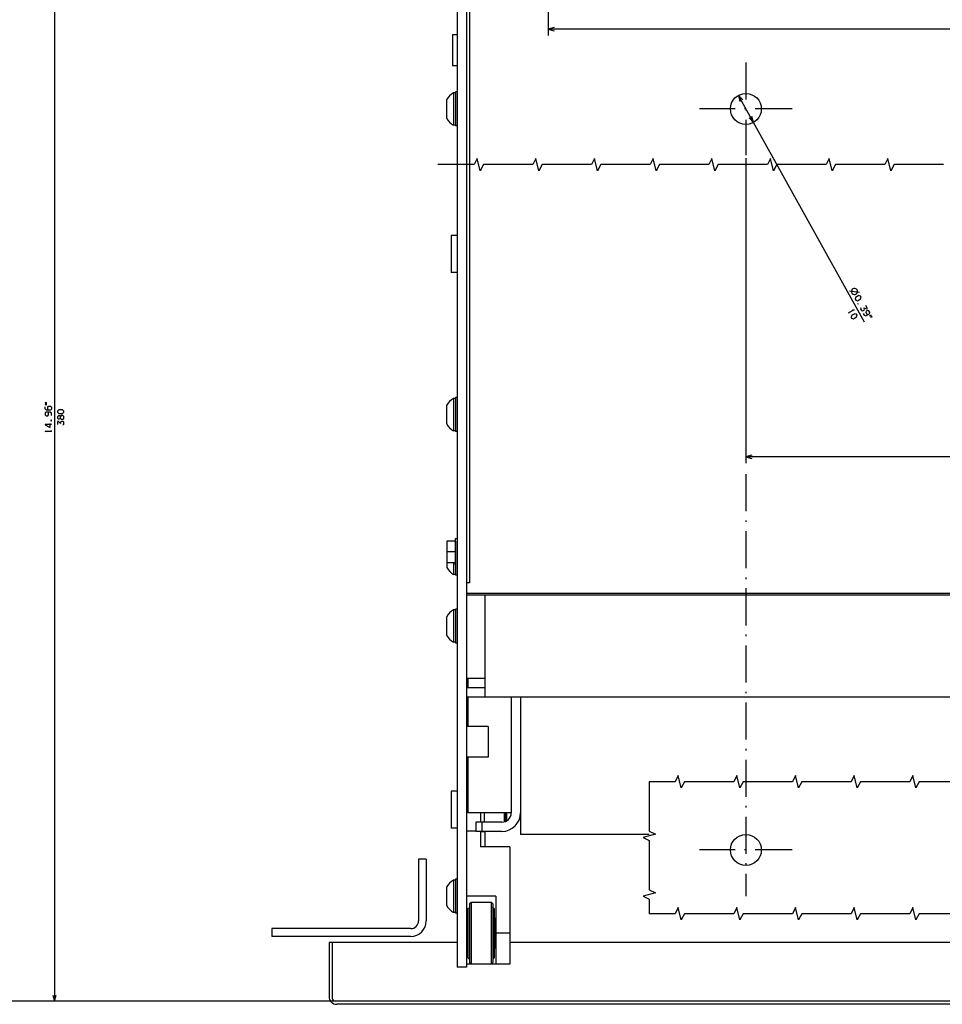
# Model space of a CAD drawing. Extents: x -1328 to 935, y -707 to 1243.
# Drawn here: x -447 to -148, y -650 to -331 of the extents above; entities that cross this region are included whole.
import ezdxf

# ---------------------------------------------------------------- set-up
doc = ezdxf.new("R2010")
doc.units = 0
doc.linetypes.add('DASHDOT', pattern=[18.5, 12, -3, 0.5, -3])
doc.layers.get('0').update_dxf_attribs({"linetype": 'CONTINUOUS'})

msp = doc.modelspace()

# ---------------------------------------------------------------- linework, layer by layer
at = {"color": 7}
for p, q in [((-435.56, -268.79), (-435.56, -648.79)), ((252.36, -333.99), (-275.64, -333.99)), ((-173.24, -428.87), (-214.07, -355.42)), ((-211.64, -375.79), (-211.64, -474.49)), ((188.36, -472.49), (-211.64, -472.49)), ((-284.64, -550.29), (-284.64, -594.79)), ((-242.95, -594.79), (-284.64, -594.79)), ((-317.64, -602.79), (-317.64, -622.79)), ((-315.14, -602.79), (-315.14, -622.79)), ((-320.14, -625.29), (-365.14, -625.29)), ((-320.14, -627.79), (-365.14, -627.79)), ((-345.64, -648.79), (-531.32, -648.79)), ((-344.64, -648.79), (-476.99, -648.79)), ((-345.64, -648.79), (-437.56, -648.79))]:
    msp.add_line(p, q, dxfattribs=at)
at = {"color": 211}
for p, q in [((-305.14, -268.29), (-305.14, -637.79)), ((-302.14, -268.29), (-302.14, -637.79))]:
    msp.add_line(p, q, dxfattribs=at)
at = {"color": 2}
for p, q in [((-301.14, -273.29), (-301.14, -513.29)), ((278.86, -516.79), (-302.14, -516.79)), ((-287.64, -550.29), (-287.64, -587.79)), ((-101.98, -629.79), (-288.14, -629.79))]:
    msp.add_line(p, q, dxfattribs=at)
at = {"color": 7, "ltscale": 0.294689}
msp.add_line((-275.64, -324.2), (-275.64, -335.99), dxfattribs=at)
at = {"color": 7, "ltscale": 0.050001}
for p, q in [((-273.71, -333.47), (-275.64, -333.99)), ((-275.64, -333.99), (-273.71, -334.51)), ((-436.08, -646.86), (-435.56, -648.79)), ((-435.56, -648.79), (-435.04, -646.86))]:
    msp.add_line(p, q, dxfattribs=at)
at = {"color": 4, "ltscale": 0.25}
msp.add_line((-306.64, -335.79), (-306.64, -345.79), dxfattribs=at)
at = {"color": 4, "ltscale": 0.0375}
for p, q in [((-305.14, -335.79), (-306.64, -335.79)), ((-305.14, -345.79), (-306.64, -345.79))]:
    msp.add_line(p, q, dxfattribs=at)
at = {"color": 7, "linetype": 'DASHDOT'}
for p, q in [((-211.64, -344.79), (-211.64, -374.79)), ((-196.64, -359.79), (-226.64, -359.79)), ((-211.64, -478.06), (-211.64, -614.79)), ((-196.64, -599.79), (-226.64, -599.79))]:
    msp.add_line(p, q, dxfattribs=at)
at = {"color": 7, "ltscale": 0.145237}
for p, q in [((-308.64, -356.89), (-308.64, -362.7)), ((-308.64, -455.89), (-308.64, -461.7))]:
    msp.add_line(p, q, dxfattribs=at)
at = {"color": 7, "ltscale": 0.016368}
for p, q in [((-305.64, -354.54), (-306.3, -354.54)), ((-305.64, -365.04), (-306.3, -365.04)), ((-305.64, -453.54), (-306.3, -453.54)), ((-305.64, -464.04), (-306.3, -464.04)), ((-305.64, -510.54), (-306.3, -510.54)), ((-305.64, -522.04), (-306.3, -522.04)), ((-305.64, -532.54), (-306.3, -532.54)), ((-305.64, -609.54), (-306.3, -609.54)), ((-305.64, -620.04), (-306.3, -620.04))]:
    msp.add_line(p, q, dxfattribs=at)
at = {"color": 7, "ltscale": 0.2625}
for p, q in [((-306.3, -354.54), (-306.3, -365.04)), ((-306.3, -453.54), (-306.3, -464.04)), ((-306.3, -522.04), (-306.3, -532.54)), ((-306.3, -609.54), (-306.3, -620.04))]:
    msp.add_line(p, q, dxfattribs=at)
at = {"color": 1, "ltscale": 0.275}
for p, q in [((-305.64, -354.29), (-305.64, -365.29)), ((-305.64, -453.29), (-305.64, -464.29)), ((-305.64, -499.79), (-305.64, -510.79)), ((-305.64, -521.79), (-305.64, -532.79)), ((-305.64, -609.29), (-305.64, -620.29))]:
    msp.add_line(p, q, dxfattribs=at)
at = {"color": 1, "ltscale": 0.0125}
for p, q in [((-305.14, -354.29), (-305.64, -354.29)), ((-305.14, -365.29), (-305.64, -365.29)), ((-305.14, -453.29), (-305.64, -453.29)), ((-305.14, -464.29), (-305.64, -464.29)), ((-305.14, -510.79), (-305.64, -510.79)), ((-305.14, -510.79), (-305.64, -510.79)), ((-305.14, -521.79), (-305.64, -521.79)), ((-305.14, -532.79), (-305.64, -532.79)), ((-305.14, -609.29), (-305.64, -609.29)), ((-305.14, -620.29), (-305.64, -620.29))]:
    msp.add_line(p, q, dxfattribs=at)
at = {"color": 7, "ltscale": 0.05}
for p, q in [((-212.68, -356.86), (-214.07, -355.42)), ((-214.07, -355.42), (-213.59, -357.36)), ((-210.61, -362.73), (-209.21, -364.16)), ((-209.21, -364.16), (-209.7, -362.22)), ((-305.14, -400.79), (-307.14, -400.79)), ((-305.14, -412.79), (-307.14, -412.79)), ((-209.71, -471.97), (-211.64, -472.49)), ((-211.64, -472.49), (-209.71, -473.01)), ((-305.14, -580.79), (-307.14, -580.79)), ((-305.14, -592.79), (-307.14, -592.79))]:
    msp.add_line(p, q, dxfattribs=at)
at = {"color": 7, "ltscale": 0.3}
for p, q in [((-307.14, -400.79), (-307.14, -412.79)), ((-307.14, -580.79), (-307.14, -592.79))]:
    msp.add_line(p, q, dxfattribs=at)
at = {"color": 31, "ltscale": 0.07}
for p, q in [((-305.74, -499.79), (-308.54, -499.79)), ((-305.74, -503.29), (-308.54, -503.29)), ((-305.74, -506.79), (-308.54, -506.79))]:
    msp.add_line(p, q, dxfattribs=at)
at = {"color": 31, "ltscale": 0.214464}
msp.add_line((-308.54, -499.79), (-308.54, -508.37), dxfattribs=at)
at = {"color": 1, "ltscale": 0.2125}
msp.add_line((-305.74, -499.04), (-305.74, -507.54), dxfattribs=at)
at = {"color": 1, "ltscale": 0.014999}
msp.add_line((-305.14, -499.04), (-305.74, -499.04), dxfattribs=at)
at = {"color": 7, "ltscale": 0.09375}
msp.add_line((-306.3, -506.79), (-306.3, -510.54), dxfattribs=at)
at = {"color": 1, "ltscale": 0.08125}
msp.add_line((-305.64, -507.54), (-305.64, -510.79), dxfattribs=at)
at = {"color": 2, "ltscale": 0.025}
msp.add_line((-301.14, -513.29), (-302.14, -513.29), dxfattribs=at)
at = {"color": 150, "ltscale": 0.15}
for p, q in [((-296.14, -517.29), (-302.14, -517.29)), ((-296.14, -544.29), (-302.14, -544.29)), ((-296.14, -544.29), (-296.14, -550.29)), ((-296.14, -547.29), (-302.14, -547.29)), ((-296.14, -550.29), (-302.14, -550.29))]:
    msp.add_line(p, q, dxfattribs=at)
at = {"color": 150}
for p, q in [((272.86, -517.29), (-296.14, -517.29)), ((-296.14, -517.29), (-296.14, -544.29)), ((272.86, -550.29), (-296.14, -550.29)), ((-305.14, -629.79), (-346.64, -629.79)), ((-119.64, -648.79), (-344.64, -648.79)), ((-119.64, -649.79), (-344.14, -649.79))]:
    msp.add_line(p, q, dxfattribs=at)
at = {"color": 7, "ltscale": 0.145236}
msp.add_line((-308.64, -524.39), (-308.64, -530.2), dxfattribs=at)
at = {"color": 2, "ltscale": 0.075}
for p, q in [((-301.64, -544.29), (-301.64, -547.29)), ((-299.14, -590.79), (-299.14, -593.79)), ((-297.14, -590.79), (-297.14, -593.79))]:
    msp.add_line(p, q, dxfattribs=at)
at = {"color": 52, "ltscale": 0.0125}
msp.add_line((-301.64, -546.77), (-302.14, -546.77), dxfattribs=at)
at = {"color": 2, "ltscale": 0.237498}
msp.add_line((-301.64, -550.29), (-301.64, -559.79), dxfattribs=at)
at = {"color": 211, "ltscale": 0.175}
for p, q in [((-295.14, -559.79), (-302.14, -559.79)), ((-295.14, -569.79), (-302.14, -569.79))]:
    msp.add_line(p, q, dxfattribs=at)
at = {"color": 211, "ltscale": 0.25}
msp.add_line((-295.14, -559.79), (-295.14, -569.79), dxfattribs=at)
at = {"color": 2, "ltscale": 0.450012}
msp.add_line((-301.64, -569.79), (-301.64, -587.79), dxfattribs=at)
at = {"color": 2, "ltscale": 0.35}
msp.add_line((-287.64, -587.79), (-301.64, -587.79), dxfattribs=at)
at = {"color": 52, "ltscale": 0.075}
for p, q in [((-297.64, -587.79), (-297.64, -590.79)), ((-299.14, -593.77), (-302.14, -593.77))]:
    msp.add_line(p, q, dxfattribs=at)
at = {"color": 7, "ltscale": 0.075}
msp.add_line((-296.44, -587.79), (-296.44, -590.79), dxfattribs=at)
at = {"color": 150, "ltscale": 0.071518}
msp.add_line((-289.94, -587.79), (-289.94, -590.66), dxfattribs=at)
at = {"color": 7, "ltscale": 0.013257}
msp.add_line((-289.58, -587.79), (-289.58, -588.33), dxfattribs=at)
at = {"color": 7, "ltscale": 0.032442}
msp.add_line((-289.58, -588.33), (-289.58, -589.62), dxfattribs=at)
at = {"color": 7, "ltscale": 0.021677}
msp.add_line((-289.58, -589.62), (-289.58, -590.49), dxfattribs=at)
at = {"color": 7, "ltscale": 0.056238}
msp.add_line((-289.14, -587.79), (-289.14, -590.04), dxfattribs=at)
at = {"color": 2, "ltscale": 0.2125}
for p, q in [((-290.64, -590.79), (-299.14, -590.79)), ((-290.64, -593.79), (-299.14, -593.79))]:
    msp.add_line(p, q, dxfattribs=at)
at = {"color": 7, "ltscale": 0.002318}
msp.add_line((-289.58, -590.49), (-289.58, -590.58), dxfattribs=at)
at = {"color": 7, "ltscale": 0.013487}
msp.add_line((-289.14, -590.04), (-289.41, -590.51), dxfattribs=at)
at = {"color": 52, "ltscale": 0.1245}
msp.add_line((-297.64, -593.79), (-297.64, -598.77), dxfattribs=at)
at = {"color": 7, "ltscale": 0.03}
msp.add_line((-296.44, -593.94), (-297.64, -593.94), dxfattribs=at)
at = {"color": 7, "ltscale": 0.003738}
msp.add_line((-296.44, -593.79), (-296.44, -593.94), dxfattribs=at)
at = {"color": 2, "ltscale": 0.1245}
msp.add_line((-296.14, -593.79), (-296.14, -598.77), dxfattribs=at)
at = {"color": 52, "ltscale": 0.2375}
for p, q in [((-288.14, -598.77), (-297.64, -598.77)), ((-292.64, -614.77), (-302.14, -614.77))]:
    msp.add_line(p, q, dxfattribs=at)
at = {"color": 52}
for p, q in [((-288.14, -598.77), (-288.14, -636.77)), ((-292.64, -614.77), (-292.64, -636.77))]:
    msp.add_line(p, q, dxfattribs=at)
at = {"color": 7, "ltscale": 0.0625}
for p, q in [((-315.14, -602.79), (-317.64, -602.79)), ((-365.14, -625.29), (-365.14, -627.79))]:
    msp.add_line(p, q, dxfattribs=at)
at = {"color": 7, "ltscale": 0.145238}
msp.add_line((-308.64, -611.89), (-308.64, -617.7), dxfattribs=at)
at = {"color": 3, "ltscale": 0.009568}
msp.add_line((-301.29, -618.63), (-301.64, -618.77), dxfattribs=at)
at = {"color": 3, "ltscale": 0.009567}
for p, q in [((-301.14, -618.27), (-301.29, -618.63)), ((-301.29, -634.92), (-301.64, -634.77))]:
    msp.add_line(p, q, dxfattribs=at)
at = {"color": 3, "ltscale": 0.017678}
for p, q in [((-300.64, -616.77), (-301.14, -617.27)), ((-293.64, -617.27), (-294.14, -616.77)), ((-293.64, -636.27), (-294.14, -636.77))]:
    msp.add_line(p, q, dxfattribs=at)
at = {"color": 3, "ltscale": 0.474998}
msp.add_line((-301.14, -617.27), (-301.14, -636.27), dxfattribs=at)
at = {"color": 3, "ltscale": 0.1625}
msp.add_line((-294.14, -616.77), (-300.64, -616.77), dxfattribs=at)
at = {"color": 3}
for p, q in [((-300.64, -616.77), (-300.64, -636.77)), ((-294.14, -616.77), (-294.14, -636.77))]:
    msp.add_line(p, q, dxfattribs=at)
at = {"color": 3, "ltscale": 0.475}
msp.add_line((-293.64, -617.27), (-293.64, -636.27), dxfattribs=at)
at = {"color": 3, "ltscale": 0.009375}
msp.add_line((-293.5, -618.63), (-293.64, -618.28), dxfattribs=at)
at = {"color": 3, "ltscale": 0.009608}
msp.add_line((-293.14, -618.77), (-293.5, -618.63), dxfattribs=at)
at = {"color": 2, "ltscale": 0.25}
for p, q in [((-301.94, -621.77), (-301.94, -631.77)), ((-292.94, -621.77), (-292.94, -631.77))]:
    msp.add_line(p, q, dxfattribs=at)
at = {"color": 2, "ltscale": 0.0075}
for p, q in [((-301.64, -621.77), (-301.94, -621.77)), ((-292.64, -622.77), (-292.94, -622.77)), ((-292.64, -630.77), (-292.94, -630.77)), ((-301.64, -631.77), (-301.94, -631.77))]:
    msp.add_line(p, q, dxfattribs=at)
at = {"color": 3, "ltscale": 0.399998}
msp.add_line((-301.64, -618.77), (-301.64, -634.77), dxfattribs=at)
at = {"color": 3, "ltscale": 0.4}
msp.add_line((-293.14, -618.77), (-293.14, -634.77), dxfattribs=at)
at = {"color": 2, "ltscale": 0.005}
for p, q in [((-292.94, -621.77), (-293.14, -621.77)), ((-301.94, -622.77), (-302.14, -622.77)), ((-301.94, -630.77), (-302.14, -630.77)), ((-292.94, -631.77), (-293.14, -631.77))]:
    msp.add_line(p, q, dxfattribs=at)
at = {"color": 52, "ltscale": 0.1125}
msp.add_line((-288.14, -626.77), (-292.64, -626.77), dxfattribs=at)
at = {"color": 150, "ltscale": 0.4375}
msp.add_line((-346.64, -629.79), (-346.64, -647.29), dxfattribs=at)
at = {"color": 150, "ltscale": 0.45}
msp.add_line((-345.64, -629.79), (-345.64, -647.79), dxfattribs=at)
at = {"color": 2, "ltscale": 0.006119}
msp.add_line((-301.94, -631.53), (-301.94, -631.77), dxfattribs=at)
at = {"color": 211, "ltscale": 0.075}
msp.add_line((-302.14, -637.79), (-305.14, -637.79), dxfattribs=at)
at = {"color": 52, "ltscale": 0.35}
msp.add_line((-288.14, -636.77), (-302.14, -636.77), dxfattribs=at)
at = {"color": 3, "ltscale": 0.009566}
msp.add_line((-301.14, -635.27), (-301.29, -634.92), dxfattribs=at)
at = {"color": 3, "ltscale": 0.017679}
msp.add_line((-300.64, -636.77), (-301.14, -636.27), dxfattribs=at)
at = {"color": 3, "ltscale": 0.009376}
msp.add_line((-293.5, -634.92), (-293.64, -635.26), dxfattribs=at)
at = {"color": 3, "ltscale": 0.009606}
msp.add_line((-293.14, -634.77), (-293.5, -634.92), dxfattribs=at)
at = {"color": 7}
for points in [[(-147.65, -377.8), (-163.65, -377.8), (-164.65, -379.8), (-165.65, -375.8), (-166.65, -377.8), (-182.65, -377.8), (-183.65, -379.8), (-184.65, -375.8), (-185.65, -377.8), (-201.65, -377.8), (-202.65, -379.8), (-203.65, -375.8), (-204.65, -377.8), (-220.65, -377.8), (-221.65, -379.8), (-222.65, -375.8), (-223.65, -377.8), (-239.65, -377.8), (-240.65, -379.8), (-241.65, -375.8), (-242.65, -377.8), (-258.65, -377.8), (-259.65, -379.8), (-260.65, -375.8), (-261.65, -377.8), (-277.65, -377.8), (-278.65, -379.8), (-279.65, -375.8), (-280.65, -377.8), (-296.65, -377.8), (-297.65, -379.8), (-298.65, -375.8), (-299.65, -377.8), (-311.45, -377.8)], [(-178.08, -418.67), (-176.48, -418.92), (-174.89, -419.18)], [(-174.4, -424.18), (-174.51, -424.54), (-174.18, -425.12), (-173.82, -425.22), (-173.35, -424.97), (-173.25, -424.6), (-173.45, -424.25), (-172.54, -424.51), (-172.31, -424.38), (-172.82, -423.45)], [(-178.42, -425.72), (-178.3, -425.96)], [(-177.09, -424.83), (-176.61, -424.87), (-178.36, -425.84)], [(-173.67, -426.05), (-173.34, -426.64), (-172.8, -426.79), (-171.63, -426.14), (-171.53, -425.78), (-171.85, -425.2), (-172.22, -425.09), (-172.68, -425.35), (-172.78, -425.72), (-172.46, -426.3), (-172.1, -426.4)], [(-437.49, -457.31), (-437.76, -457.04), (-437.76, -456.38), (-437.49, -456.11), (-436.82, -456.11), (-436.56, -456.38), (-436.56, -457.04), (-436.82, -457.31), (-438.16, -457.31), (-438.56, -456.91), (-438.56, -456.24)], [(-436.56, -459.04), (-436.56, -458.38), (-436.96, -457.98), (-438.29, -457.98), (-438.56, -458.24), (-438.56, -458.91), (-438.29, -459.18), (-437.76, -459.18), (-437.49, -458.91), (-437.49, -458.24), (-437.76, -457.98)], [(-433.62, -460.04), (-433.62, -459.38), (-433.89, -459.24), (-434.29, -459.24), (-434.56, -459.51), (-434.56, -459.91), (-434.29, -460.18), (-433.89, -460.18), (-433.62, -460.04), (-433.36, -460.31), (-432.82, -460.31), (-432.56, -460.04), (-432.56, -459.38), (-432.82, -459.11), (-433.36, -459.11), (-433.62, -459.38)], [(-436.56, -461.98), (-438.56, -461.98), (-438.56, -462.11), (-437.22, -462.91), (-436.96, -462.91), (-436.96, -461.71)], [(-432.82, -462.18), (-432.56, -461.91), (-432.56, -461.24), (-432.82, -460.98), (-433.36, -460.98), (-433.62, -461.24), (-433.62, -461.64), (-434.29, -460.98), (-434.56, -460.98), (-434.56, -462.04)], [(-438.16, -464.38), (-438.56, -464.11), (-436.56, -464.11)], [(-436.56, -464.24), (-436.56, -463.98)], [(-139.55, -577.73), (-155.55, -577.73), (-156.55, -579.73), (-157.55, -575.73), (-158.55, -577.73), (-174.55, -577.73), (-175.55, -579.73), (-176.55, -575.73), (-177.55, -577.73), (-193.55, -577.73), (-194.55, -579.73), (-195.55, -575.73), (-196.55, -577.73), (-212.55, -577.73), (-213.55, -579.73), (-214.55, -575.73), (-215.55, -577.73), (-231.55, -577.73), (-232.55, -579.73), (-233.55, -575.73), (-234.55, -577.73), (-242.95, -577.73)], [(-242.95, -577.73), (-242.95, -593.73), (-240.95, -594.73), (-244.95, -595.73), (-242.95, -596.73), (-242.95, -612.73), (-240.95, -613.73), (-244.95, -614.73), (-242.95, -615.73), (-242.95, -620.48)], [(-139.55, -620.48), (-155.55, -620.48), (-156.55, -622.48), (-157.55, -618.48), (-158.55, -620.48), (-174.55, -620.48), (-175.55, -622.48), (-176.55, -618.48), (-177.55, -620.48), (-193.55, -620.48), (-194.55, -622.48), (-195.55, -618.48), (-196.55, -620.48), (-212.55, -620.48), (-213.55, -622.48), (-214.55, -618.48), (-215.55, -620.48), (-231.55, -620.48), (-232.55, -622.48), (-233.55, -618.48), (-234.55, -620.48), (-242.95, -620.48)]]:
    msp.add_lwpolyline(points, dxfattribs=at)
for points in [[(-175.48, -419.01), (-175.51, -418.69), (-175.61, -418.44), (-175.77, -418.22), (-176.03, -418.02), (-176.39, -417.92), (-176.72, -417.95), (-176.97, -418.05), (-177.19, -418.21), (-177.38, -418.47), (-177.49, -418.83), (-177.46, -419.16), (-177.36, -419.41), (-177.2, -419.63), (-176.94, -419.82), (-176.57, -419.93), (-176.25, -419.9), (-176, -419.8), (-175.78, -419.64), (-175.58, -419.38)], [(-176.1, -420.85), (-176.26, -421.39), (-176.06, -421.74), (-175.52, -421.9), (-174.47, -421.31), (-174.31, -420.77), (-174.51, -420.42), (-175.05, -420.26)], [(-175.3, -422.84), (-175.41, -422.91), (-175.35, -423.02), (-175.23, -422.96)], [(-177.43, -426.7), (-177.58, -427.24), (-177.39, -427.59), (-176.84, -427.74), (-175.8, -427.16), (-175.64, -426.62), (-175.83, -426.27), (-176.38, -426.11)], [(-171.57, -426.8), (-171.04, -426.65), (-171.11, -426.54)], [(-171.31, -427.26), (-170.78, -427.12), (-170.85, -427)], [(-438.02, -454.98), (-438.56, -454.84), (-438.56, -454.98)], [(-438.02, -455.51), (-438.56, -455.38), (-438.56, -455.51)], [(-432.96, -458.44), (-432.56, -458.04), (-432.56, -457.64), (-432.96, -457.24), (-434.16, -457.24), (-434.56, -457.64), (-434.56, -458.04), (-434.16, -458.44)], [(-436.69, -460.78), (-436.56, -460.78), (-436.56, -460.64), (-436.69, -460.64)]]:
    msp.add_lwpolyline(points, close=True, dxfattribs=at)
for centre in [(-211.64, -359.79), (-211.64, -599.79)]:
    msp.add_circle(centre, 5, dxfattribs=at)
for centre, radius, start, end in [((-303.39, -359.79), 6, 478.9551, 511.0451), ((-303.39, -359.79), 6, 208.9549, 241.0449), ((-303.39, -458.79), 6, 478.9547, 511.0452), ((-303.39, -458.79), 6, 208.9548, 241.0453), ((-303.39, -505.29), 6, 210.87, 241.045), ((-303.39, -527.29), 6, 478.9552, 511.0451), ((-303.39, -527.29), 6, 208.9549, 241.0448), ((-303.39, -614.79), 6, 478.9544, 511.0452), ((-303.39, -614.79), 6, 208.9548, 241.0456), ((-320.14, -622.79), 2.5, 270, 360), ((-320.14, -622.79), 5, 270, 360), ((-344.14, -647.29), 2.5, 180, 270), ((-344.64, -647.79), 1, 180, 270)]:
    msp.add_arc(centre, radius, start, end, dxfattribs=at)
at = {"color": 2}
for radius, start, end in [(3, 269.9996, 360.0001), (6, 270.0001, 359.9998)]:
    msp.add_arc((-290.64, -587.79), radius, start, end, dxfattribs=at)

doc.saveas('drawing.dxf')
